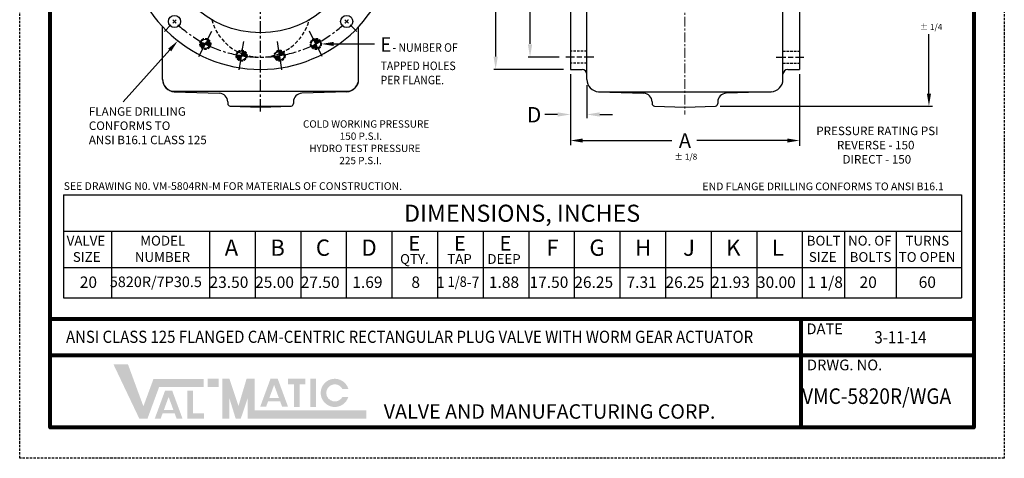
# Model space of a CAD drawing. Units: inches. Extents: x 25 to 126, y 22 to 152.
# Drawn here: x 25 to 126, y 22 to 67 of the extents above; entities that cross this region are included whole.
import ezdxf

# ---------------------------------------------------------------- set-up
doc = ezdxf.new("R2010")
doc.units = ezdxf.units.IN
doc.header["$MEASUREMENT"] = 0
for name, pattern in [('CENTER', [2, 1.25, -0.25, 0.25, -0.25]), ('CENTERX2', [0.7999999999999999, 0.5, -0.1, 0.1, -0.1]), ('HIDDEN', [0.375, 0.25, -0.125])]:
    doc.linetypes.add(name, pattern=pattern)
for name, color, linetype in [('CENTERLINES', 2, 'CENTER'), ('HATCHLINES', 2, 'Continuous'), ('HIDDENLINES', 3, 'HIDDEN'), ('TITLEBOX-BORDER', 3, 'Continuous')]:
    doc.layers.add(name, color=color, linetype=linetype)
doc.styles.add('ROMAND', font='romand', dxfattribs={"height": 0.2})
doc.styles.get("Standard").update_dxf_attribs({"font": 'Arial Regular.ttf'})

# ---------------------------------------------------------------- blocks, each defined once
blk = doc.blocks.new('*X2')
at = {"color": 0}
for p, q in [((86.39445277526298, 41.59923818709518), (86.4034477116382, 41.6082331234704)), ((86.39445277526298, 41.56388284803585), (86.43699809498717, 41.60642816776005)), ((86.39445277526298, 41.52852750897653), (86.46849726457381, 41.60257199828736)), ((86.39445277526298, 41.49317216991719), (86.49824253575783, 41.59696193041204)), ((86.39445277526298, 41.45781683085787), (86.52644796092179, 41.58981201651667)), ((86.39445277526298, 41.42246149179855), (86.55327257017866, 41.58128128671423)), ((86.39445277526298, 41.38710615273921), (86.57883714294758, 41.57149052042381)), ((86.39445277526298, 41.35175081367989), (86.60323471451801, 41.56053275293492)), ((86.39445277526298, 41.31639547462056), (86.62653743237698, 41.54848013173456)), ((86.39445277526298, 41.28104013556123), (86.64880116840641, 41.53538852870467)), ((86.39445277526298, 41.24568479650191), (86.67006868494595, 41.52130070618487)), ((86.39445277526298, 41.21032945744258), (86.69037182686482, 41.50624850904442)), ((86.39445277526298, 41.17497411838325), (86.70973302733765, 41.49025437045792)), ((86.39445277526298, 41.13961877932393), (86.72816630511615, 41.4733323091771)), ((86.41850674595473, 41.12831741095634), (86.74567786146277, 41.45548852646438)), ((86.45386208501405, 41.12831741095634), (86.76226633785909, 41.43672166380138)), ((85.9145370627489, 41.11932247458111), (85.92353199912414, 41.12831741095634)), ((85.91634201845929, 41.08577209123217), (85.95888733818347, 41.12831741095634)), ((85.92019818793197, 41.05427292164552), (85.9942426772428, 41.12831741095634)), ((85.92580825580727, 41.02452765046149), (86.02959801630212, 41.12831741095634)), ((85.93295816970263, 40.99632222529752), (86.06495335536145, 41.12831741095634)), ((85.94148889950509, 40.96949761604066), (86.10030869442078, 41.12831741095634)), ((85.95127966579554, 40.94393304327178), (86.1356640334801, 41.12831741095634)), ((85.96223743328441, 40.91953547170132), (86.17101937253943, 41.12831741095634)), ((85.97429005448475, 40.89623275384233), (86.20637471159876, 41.12831741095634)), ((85.98738165751465, 40.8739690178129), (86.24173005065809, 41.12831741095634)), ((86.00146948003443, 40.85270150127336), (86.27708538971741, 41.12831741095634)), ((86.01652167717491, 40.83239835935451), (86.31244072877674, 41.12831741095634)), ((86.03251581576141, 40.81303715888168), (86.34779606783607, 41.12831741095634)), ((86.04943787704225, 40.7946038811032), (86.3831514068954, 41.12831741095634)), ((86.06728165975494, 40.77709232475655), (86.39445277526298, 41.1042634402646)), ((86.08604852241795, 40.76050384836024), (86.39445277526298, 41.06890810120527)), ((86.10574743947328, 40.74484742635624), (86.39445277526298, 41.03355276214594)), ((86.12639537669135, 40.73014002451499), (86.39445277526298, 40.99819742308662)), ((86.14801802335055, 40.71640733211485), (86.39445277526298, 40.96284208402729)), ((86.1706509574173, 40.70368492712227), (86.39445277526298, 40.92748674496796)), ((86.1943413737414, 40.69202000438705), (86.39445277526298, 40.89213140590863)), ((86.21915058670135, 40.68147387828767), (86.39445277526298, 40.85677606684931)), ((86.2451576504148, 40.6721256029418), (86.39445277526298, 40.82142072778998)), ((86.27246466470767, 40.66407727817534), (86.39445277526298, 40.78606538873066)), ((86.30120474047823, 40.65746201488656), (86.39445277526298, 40.75071004967132)), ((86.33155437112856, 40.65245630647757), (86.39445277526298, 40.715354710612)), ((86.36375353261452, 40.64930012890422), (86.39445277526298, 40.67999937155267)), ((86.48921742407337, 41.12831741095634), (86.77792275986309, 41.41702274674605)), ((86.5245727631327, 41.12831741095634), (86.79263016170434, 41.39637480952798)), ((86.55992810219203, 41.12831741095634), (86.80636285410448, 41.37475216286879)), ((86.59528344125137, 41.12831741095634), (86.81908525909705, 41.35211922880202)), ((86.63063878031069, 41.12831741095634), (86.83075018183226, 41.32842881247791)), ((86.66599411937001, 41.12831741095634), (86.84129630793166, 41.30361959951798)), ((86.70134945842933, 41.12831741095634), (86.85064458327753, 41.27761253580453)), ((86.73670479748867, 41.12831741095634), (86.85869290804399, 41.25030552151166)), ((86.772060136548, 41.12831741095634), (86.86530817133276, 41.22156544574109)), ((86.80741547560733, 41.12831741095634), (86.87031387974174, 41.19121581509076)), ((86.84277081466665, 41.12831741095634), (86.87347005731513, 41.15901665360482))]:
    blk.add_line(p, q, dxfattribs=at)

msp = doc.modelspace()

# ---------------------------------------------------------------- hatches: boundary and pattern name
h = msp.add_hatch(color=7)
h.paths.add_polyline_path([(45.30686733341105, 29.94690495687225), (44.19502229028248, 29.94690495687225), (44.19502229028248, 29.11672732466959), (45.30686733341105, 29.11672732466959)])
h.paths.add_polyline_path([(42.10921223385282, 25.83973009368092), (42.10921223385282, 28.71519637527205), (42.68090599260802, 28.71519637527207), (42.68090599260802, 26.40987885572914), (43.79344160990308, 26.40987885572914), (43.79344160990308, 25.83973009368092)])
h.paths.add_polyline_path([(40.66353116709075, 26.75603395466783), (39.68983977111205, 26.75603395466782), (40.17618573905193, 28.07677690327229)], flags=16)
h.paths.add_polyline_path([(39.35255725840247, 25.84009441838327), (38.74592349284586, 25.84009441838327), (39.80496199566787, 28.71606692994249), (40.54707469956367, 28.71606692994249), (41.60828956817591, 25.84009441838326), (41.00325461383807, 25.84009441838323), (40.79919162452163, 26.38838386040664), (39.55445752951411, 26.38838386040664)])
h.paths.add_polyline_path([(37.16681776896655, 25.85685398219486), (34.51993882849629, 31.4160791978377), (36.00920141843307, 31.4160791978377), (37.58678704029526, 27.12125512350269), (38.62339981703468, 29.93361914033291), (43.78244928390015, 29.93361914033291), (43.78244928390015, 29.10344150813029), (39.20137496924218, 29.10344150813028), (38.00586243255131, 25.85685398219486)])
h = msp.add_hatch(color=7)
edge = h.paths.add_edge_path()
edge.add_line((58.61686319736876, 28.08399199196289), (58.00124277142325, 28.08399199196289))
edge.add_arc((57.22902665022664, 28.49908080806423), 0.8767077409766056, 28.259333512962996, 331.74066648703626, ccw=False)
edge.add_line((58.00124277142319, 28.91416962416555), (58.61686319736864, 28.91416962416556))
edge.add_arc((57.22902665022664, 28.49908080806423), 1.44858172252573, 16.65142785001835, 343.3485721499813)
h.paths.add_polyline_path([(54.72960708704011, 27.05290143332243), (54.72960708704011, 29.94690495687225), (55.30130084579525, 29.94690495687225), (55.3013008457952, 27.05290143332243)], flags=17)
h.paths.add_polyline_path([(52.43367747875845, 29.37448190257846), (52.4336774787584, 29.94690495687227), (54.21769829652078, 29.94690495687227), (54.21769829652078, 29.37448190257846), (53.6103202186805, 29.37448190257846), (53.6103202186805, 27.05504431811555), (53.04130533333927, 27.05504431811555), (53.04130533333927, 29.37448190257846)])
h.paths.add_polyline_path([(51.48894510212915, 27.98651384026276), (50.51525370615042, 27.98651384026276), (51.0015996740903, 29.30725678886722)], flags=16)
h.paths.add_polyline_path([(50.17797119344078, 27.07057430397821), (49.5713374278842, 27.07057430397821), (50.63037593070624, 29.94654681553743), (51.37248863460201, 29.94654681553743), (52.43370350321425, 27.07057430397819), (51.82692074367242, 27.07057430397818), (51.62460555956, 27.61886374600159), (50.37987146455248, 27.61886374600159)], flags=17)
h.paths.add_polyline_path([(45.67748234778733, 25.87013979873419), (45.67748234778733, 29.94690495687225), (46.4187123765397, 29.94690495687225), (47.34524991248009, 27.15988004876329), (48.17559690950901, 29.94690495687227), (49.01301747717292, 29.94690495687227), (49.01301747717292, 26.70031743093684), (60.47556691202286, 26.70031743093684), (60.47556691202286, 25.87013979873418), (48.27178744842058, 25.87013979873419), (48.27178744842058, 27.92186451832076), (47.58540717620599, 25.87013979873418), (47.0557497232416, 25.87013979873418), (46.4187123765397, 27.92186451832076), (46.4187123765397, 25.87013979873418)])

# ---------------------------------------------------------------- linework, layer by layer
at = {"color": 7, "linetype": 'CENTERX2', "lineweight": 0, "ltscale": 2}
msp.add_line((93.16162325315204, 108.67544460782), (93.16162325315204, 57.05324107221428), dxfattribs=at)
at = {"color": 7}
for p, q in [((81.41162325315204, 89.18269454285237), (81.41162325315204, 61.68269454285237)), ((83.09912325315199, 61.18269465411328), (83.09912325315204, 89.18269454285239)), ((103.224123253152, 61.18269454285235), (103.224123253152, 89.18269454285235)), ((104.911623253152, 89.18269454285235), (104.911623253152, 61.68269454285235)), ((39.5491457702685, 60.63956057167501), (39.5491457702685, 66.06207056416234)), ((59.67414577026844, 60.68269454285233), (59.67414577026844, 66.06207056416234)), ((118.2043734071016, 59.17426902979939), (118.2043734071016, 65.30687015809396)), ((57.10176984707553, 64.291320673338), (61.30991155435711, 64.291320673338)), ((81.41162325315204, 61.68269454285237), (82.59912325315199, 61.68269454285237)), ((103.724123253152, 61.68269454285235), (104.911623253152, 61.68269454285235)), ((83.09912325315199, 60.63956057167499), (83.09912325315199, 61.18269465411328)), ((103.224123253152, 60.63956090372778), (103.224123253152, 61.18269454285235)), ((40.7555213993904, 59.39032203790113), (45.39218282988318, 59.22840625287562)), ((40.7991457702685, 59.43269454285233), (58.42414577026844, 59.43269454285233)), ((58.46777014114653, 59.39032203790113), (53.83110871065381, 59.22840625287562)), ((84.30549888227384, 59.39032203790114), (88.94216031276667, 59.22840625287563)), ((84.30549888227384, 59.39032203790114), (102.0177476240301, 59.39032203790114)), ((102.0177476240301, 59.39032203790114), (97.3810861935373, 59.22840625287563)), ((46.2366457702685, 58.35393927923393), (46.23664577026855, 58.17411673655413)), ((46.47792089609291, 57.92426902979933), (49.61164577026855, 57.81483694581773)), ((46.47792089609291, 57.92426902979933), (52.74537064444414, 57.92426902979939)), ((49.61164577026855, 57.81483694581773), (52.74537064444414, 57.92426902979939)), ((52.9866457702685, 58.35393927923393), (52.9866457702685, 58.17411673655415)), ((89.78662325315204, 58.35393927923394), (89.78662325315204, 58.17411673655414)), ((90.0278983789764, 57.92426902979935), (93.16162325315204, 57.81483694581775)), ((93.16162325315204, 57.81483694581775), (96.29534812732763, 57.9242690297994)), ((96.53662325315204, 58.35393927923394), (96.53662325315204, 58.17411673655417)), ((96.77854018021085, 57.92426902979939), (118.5699582264424, 57.92426902979939)), ((121.5290717511674, 48.80731742656021), (121.5290717511674, 38.25395429922196)), ((34.32318198345465, 45.08260102867612), (34.32318198345465, 38.25395429922196)), ((44.37577480637046, 45.08260102867612), (44.37577480637046, 38.25395429922196)), ((49.05483730637044, 45.08260102867612), (49.05483730637044, 38.25395429922196)), ((53.73389980637049, 45.08260102867612), (53.73389980637049, 38.25395429922196)), ((58.41296230637047, 45.08260102867612), (58.41296230637047, 38.25395429922196)), ((63.09202480637046, 45.08260102867612), (63.09202480637046, 38.25395429922196)), ((67.77108730637039, 45.08260102867612), (67.77108730637039, 38.25395429922196)), ((72.45014980637043, 45.08260102867612), (72.45014980637043, 38.25395429922196)), ((77.12921230637048, 45.08260102867612), (77.12921230637048, 38.25395429922196)), ((81.80827480637046, 45.08260102867612), (81.80827480637046, 38.25395429922196)), ((86.48733730637045, 45.08260102867612), (86.48733730637045, 38.25395429922196)), ((91.16639980637044, 45.08260102867612), (91.16639980637044, 38.25395429922196)), ((95.84546230637048, 45.08260102867612), (95.84546230637048, 38.25395429922196)), ((100.5245248063705, 45.08260102867612), (100.5245248063705, 38.25395429922196)), ((105.2035873063705, 45.08260102867612), (105.2035873063705, 38.25395429922196)), ((109.536840106532, 45.08260102867612), (109.536840106532, 38.25395429922196)), ((114.8470755486742, 45.08260102867612), (114.8470755486742, 38.25395429922196))]:
    msp.add_line(p, q, dxfattribs=at)
for p, q in [((77.26482908743023, 64.3076945428524), (77.26482908743023, 76.84488550558375)), ((73.7391250368153, 62.99519454285237), (73.7391250368153, 71.11285243322212)), ((40.28426728974861, 63.67193609984442), (35.51419242818272, 58.36723179863189)), ((80.27046254718655, 62.93269454285236), (77.07582908743026, 62.93269454285236)), ((80.69348906260646, 61.68269454285237), (73.55012503681539, 61.68269454285237)), ((81.41162325315204, 61.19954863905868), (81.41162325315204, 53.91100192383588)), ((104.911623253152, 61.1839738355459), (104.911623253152, 53.84235789995101)), ((83.09912325315199, 60.07006253950509), (83.09912325315199, 56.6610741603232)), ((80.09912325315204, 57.05421266213229), (78.78662325315204, 57.05421266213229)), ((84.41162325315199, 57.05421266213229), (85.72412325315199, 57.05421266213229)), ((82.66162325315204, 54.38318048657202), (91.8079765581679, 54.38318048657202)), ((103.661623253152, 54.38318048657202), (94.38501404260037, 54.38318048657202)), ((29.37080482305313, 48.80731742656022), (121.5290717511674, 48.80731742656022)), ((29.37080482305313, 48.80731742656022), (29.37080482305313, 38.25395429922196)), ((29.37080482305313, 45.08260102867614), (121.5290717511674, 45.08260102867614)), ((29.37080482305313, 41.35788463079204), (121.5290717511674, 41.35788463079204)), ((29.37080482305313, 38.25395429922196), (121.5290717511674, 38.25395429922196))]:
    msp.add_line(p, q)
at = {"color": 7, "lineweight": 80}
for p, q in [((122.7936696574343, 36.05100839405472), (28.03482278172604, 36.05100839405472)), ((105.0999835305063, 24.93255796276903), (105.0999835305063, 36.05100839405472)), ((122.7936696574342, 32.3448582502928), (28.03482278172604, 32.3448582502928))]:
    msp.add_line(p, q, dxfattribs=at)
msp.add_lwpolyline([(28.03482278172604, 149.3406059885735), (122.7936696574342, 149.3406059885735), (122.7936696574342, 24.93255796276903), (28.03482278172604, 24.93255796276903)], close=True, dxfattribs=at)
at = {"color": 7}
for centre, radius in [((49.61164577026844, 75.43269454285236), 10), ((40.77281100543664, 66.5938597780205), 0.625), ((58.4504805351003, 66.5938597780205), 0.625), ((43.93676452352415, 64.29511299049774), 0.48), ((55.28652701701279, 64.29511299049771), 0.48), ((47.65621495726558, 63.08659028541312), 0.48), ((51.56707658327136, 63.08659028541312), 0.48)]:
    msp.add_circle(centre, radius, dxfattribs=at)
for centre, radius, start, end in [((49.6116457702685, 75.43269454285236), 13.75, 180.7713764831477, 359.2594910500817), ((82.59912325315199, 61.18269454285237), 0.5, 0, 90), ((103.724123253152, 61.18269454285237), 0.5, 90, 180), ((40.7991457702685, 60.68269454285233), 1.25, 180, 270), ((40.7991457702685, 60.63956057167501), 1.25, 180, 267.9999999999996), ((58.42414577026844, 60.68269454285233), 1.25, 270, 0), ((58.42414577026844, 60.63956057167501), 1.25, 271.9999999999987, 0), ((84.34912325315199, 60.63956057167502), 1.25, 180, 267.9999999999996), ((101.974123253152, 60.63956057167502), 1.25, 272.0000000000004, 0), ((45.3616457702685, 58.35393927923393), 0.875, 0, 88.00000000000124), ((53.8616457702685, 58.35393927923393), 0.875, 91.99999999999875, 180), ((88.91162325315204, 58.35393927923394), 0.875, 0, 88.00000000000124), ((97.41162325315204, 58.35393927923394), 0.875, 91.99999999999875, 180), ((46.48664577026855, 58.17411673655413), 0.25, 180, 267.9999999999996), ((52.7366457702685, 58.17411673655415), 0.25, 272.0000000000004, 0), ((90.03662325315204, 58.17411673655414), 0.25, 180, 267.9999999999996), ((96.28662325315204, 58.17411673655417), 0.25, 272.0000000000004, 0)]:
    msp.add_arc(centre, radius, start, end, dxfattribs=at)
for points in [[(40.1290395207906, 63.81088615390014), (40.43949505870663, 63.53298604578863), (41.11796761408311, 64.60330271359247)], [(77.04607908743023, 64.24519454285236), (77.48357908743029, 64.24519454285236), (77.26482908743023, 62.93269454285236)], [(73.52037503681535, 62.99519454285237), (73.95787503681541, 62.99519454285237), (73.7391250368153, 61.68269454285237)], [(80.09912325315204, 57.27296266213229), (80.09912325315204, 56.83546266213229), (81.41162325315204, 57.05421266213229)], [(84.41162325315199, 57.27296266213229), (84.41162325315199, 56.83546266213229), (83.09912325315199, 57.05421266213229)], [(82.66162325315204, 54.59151381990534), (82.66162325315204, 54.17484715323867), (81.41162325315204, 54.38318048657202)], [(103.661623253152, 54.59151381990534), (103.661623253152, 54.17484715323867), (104.911623253152, 54.38318048657202)]]:
    msp.add_solid(points)
for points in [[(57.10176984707553, 64.49965400667135), (57.10176984707553, 64.08298734000466), (55.85176984707553, 64.291320673338)], [(117.9960400737683, 59.17426902979939), (118.412706740435, 59.17426902979939), (118.2043734071016, 57.92426902979939)]]:
    msp.add_solid(points, dxfattribs=at)
at = {"layer": 'CENTERLINES', "color": 7, "linetype": 'CENTER'}
for p, q in [((49.6116457702685, 57.36217659655675), (49.6116457702685, 112.0246002270298)), ((40.59349003167759, 66.41453880426145), (40.95213197919506, 66.7731807517789)), ((58.6298015088594, 66.41453880426145), (58.27115956134193, 66.7731807517789)), ((39.74207848409932, 65.56312725668316), (40.41925761484308, 66.24030638742694)), ((59.48121305643772, 65.56312725668316), (58.80403392569386, 66.24030638742694)), ((44.1637597733941, 64.74061625259229), (44.59853553875118, 65.59391173722109)), ((55.05953176714289, 64.74061625259226), (54.62475600178587, 65.59391173722109)), ((43.27499350829711, 62.99631424377434), (43.70976927365419, 63.84960972840319)), ((43.82163337126164, 64.0691553815564), (44.05189567578626, 64.52107059943826)), ((47.73443218978574, 63.58043445571109), (47.88424570858209, 64.52631978693024)), ((51.4888593507512, 63.58043445571109), (51.33904583195491, 64.52631978693022)), ((55.40165816927535, 64.0691553815564), (55.17139586475074, 64.52107059943826)), ((55.94829803223988, 62.99631424377434), (55.5135222668828, 63.84960972840319)), ((47.61654346584899, 62.83611434639188), (47.6958864486821, 63.33706622443343)), ((51.606748074688, 62.83611434639188), (51.52740509185483, 63.33706622443343)), ((81.81786877335358, 62.93269454285233), (80.9502679360854, 62.93269454285239)), ((82.57146692646191, 62.93269454285233), (82.06427062024684, 62.93269454285233)), ((83.81167361847159, 62.93269454285239), (82.81786877335438, 62.93269454285233)), ((102.5115728878325, 62.93269454285239), (103.5053777329498, 62.93269454285233)), ((103.7517795798422, 62.93269454285233), (104.2589758860572, 62.93269454285233)), ((104.5053777329506, 62.93269454285233), (105.3729785702187, 62.93269454285239)), ((47.42818420594907, 61.64686078389595), (47.57799772474542, 62.59274611511516)), ((51.79510733458793, 61.64686078389592), (51.64529381579158, 62.59274611511516))]:
    msp.add_line(p, q, dxfattribs=at)
at = {"layer": 'CENTERLINES', "color": 7}
for centre, start, end in [((49.61164577026844, 75.43269454285236), 223.8540653102848, 226.1459346897135), ((49.61164577026844, 75.43269454285236), 313.8540653102864, 316.1459346897152), ((49.61164577026844, 75.43269454285236), 227.2919839967771, 240.7080160032218), ((49.6116457702685, 75.43269454285233), 299.2919839967763, 312.7080160032227), ((49.61164577026844, 75.43269454285236), 241.8540653102858, 244.1459346897142), ((49.61164577026844, 75.43269454285236), 245.2919839967778, 258.7080160032233), ((49.61164577026844, 75.43269454285236), 281.2919839967767, 294.7080160032222), ((49.6116457702685, 75.43269454285233), 295.8540653102858, 298.1459346897142), ((49.61164577026844, 75.43269454285236), 259.8540653102855, 262.1459346897154), ((49.61164577026844, 75.43269454285236), 263.2919839967782, 276.7080160032218)]:
    msp.add_arc(centre, 12.5, start, end, dxfattribs=at)
at = {"layer": 'HIDDENLINES', "color": 7}
for p, q in [((83.09912325315199, 63.55669454285235), (81.41162325315204, 63.55669454285236)), ((103.2241232531519, 63.55669454285236), (104.911623253152, 63.55669454285236)), ((83.09912325315193, 62.30869454285242), (81.41162325315204, 62.30869454285242)), ((103.224123253152, 62.30869454285242), (104.911623253152, 62.30869454285242))]:
    msp.add_line(p, q, dxfattribs=at)
at = {"layer": 'HIDDENLINES', "color": 7, "ltscale": 1.5}
msp.add_lwpolyline([(44.60056337765488, 66.7788483890062, 0.7675295564533322), (54.62272816288205, 66.7788483890062)], format="xyb", dxfattribs=at)
at = {"layer": 'HIDDENLINES', "color": 7}
for centre in [(43.93676452352415, 64.29511299049774), (55.28652701701279, 64.29511299049771), (47.65621495726558, 63.08659028541312), (51.56707658327136, 63.08659028541312)]:
    msp.add_circle(centre, 0.562, dxfattribs=at)
at = {"layer": 'TITLEBOX-BORDER', "color": 2, "linetype": 'HIDDEN'}
for p, q in [((24.89200745981591, 21.78974264085893), (24.89200745981591, 152.4834213104836)), ((125.9364849793444, 152.4834213104836), (125.9364849793444, 21.78974264085893)), ((125.9364849793444, 21.78974264085893), (24.89200745981591, 21.78974264085893))]:
    msp.add_line(p, q, dxfattribs=at)

# ---------------------------------------------------------------- block references
at = {"layer": 'HATCHLINES', "color": 7}
for p, rotation in [((-51.69358077499567, 66.85508491745928), 332.9999999999998), ((-3.01962868458358, -11.57274694172072), 27.00000000000014), ((-44.10846507314665, 35.97970071265733), 350.9999999999997), ((-27.32983078276527, 8.949560707973301), 9.000000000000245)]:
    msp.add_blockref('*X2', p, dxfattribs=dict(at, rotation=rotation))

# ---------------------------------------------------------------- texts
for s, insert, char_height, attachment_point in [('%%P 1/4', (117.2541474083027, 66.34859493238244), 0.625, 1), ('\\A1;D', (77.67844623592893, 57.02561359333845), 1.575, 5), ('\\A1;A', (93.16162325315204, 54.38318048657202), 1.5, 5), ('%%P 1/8', (92.1032247210666, 53.03557687624945), 0.625, 1), ('\\pi-1.4158;QTY.', (65.34664419070813, 42.73480635277833), 1.00265625, 1), ('\\pi-1.2516;TAP', (70.02570669070812, 42.73480635277833), 1.00265625, 1), ('\\pi-1.8124;DEEP', (74.7047691907081, 42.73480635277833), 1.00265625, 1), ('\\pi-2.0753;{\\W0.9;1 \\H0.9083x;1/8\\H1.101x;-7}', (70.11910477289163, 40.43631972513487), 1.169765625, 1)]:
    msp.add_mtext(s, dxfattribs=dict(insert=insert, char_height=char_height, attachment_point=attachment_point))
at = {"attachment_point": 1}
for s, insert, char_height, width in [('{\\H3x;\\W0.9;\\T0.95;E\\H0.33333x; \\H1.75x;- NUMBER OF\\PTAPPED HOLES\\PPER FLANGE.}', (61.93000873515425, 64.9837108613392), 0.5, 9.643973627608887), ('\\pi0.81192;COLD WORKING PRESSURE\\P\\pi5.8358;150 P.S.I.\\P\\pi1.6663;HYDRO TEST PRESSURE\\P\\pi5.7897;225 P.S.I.', (53.35716955739539, 56.455030383807), 0.75, 15.89736730843202), ('\\pi0.71602;NO. OF \\P\\pi0.88017;BOLTS', (109.1836377007955, 44.60975256951459), 1.00265625, 6.04179881600445), ('\\pi0.93399;TURNS\\P\\pi0.24321;TO OPEN', (114.8594659203551, 44.60975256951459), 1.00265625, 6.587174328972944)]:
    msp.add_mtext(s, dxfattribs=dict(at, insert=insert, char_height=char_height, width=width))
at = {"color": 7, "linetype": 'Continuous', "insert": (31.98957799018703, 57.79893671225899), "char_height": 0.875, "attachment_point": 1}
msp.add_mtext('\\pi-12.25,l12.25;FLANGE DRILLING \\PCONFORMS TO\\PANSI B16.1 CLASS 125', dxfattribs=at)
at = {"color": 7, "attachment_point": 1}
for s, insert, char_height, width in [('\\pi1.1325;PRESSURE RATING PSI\\P\\pi3.5558;REVERSE - 150\\P\\pi4.2123;DIRECT - 150', (105.6484691134892, 55.8094917537743), 0.875, 15.89736730843202), ('DIMENSIONS, INCHES', (64.33395734639785, 47.80137210395901), 1.7546484375, 26.12268033385297), ('E', (64.78730329972919, 44.59554250281949), 1.503984375, 2.2565005966676), ('E', (69.46636579972923, 44.59554250281949), 1.503984375, 2.2565005966676), ('E', (74.14542829972928, 44.59554250281949), 1.503984375, 2.2565005966676), ('A', (45.92718987831572, 44.22898120342461), 1.67109375, 2.2565005966676), ('B', (50.6062523783157, 44.22898120342461), 1.67109375, 2.2565005966676), ('C', (55.28531487831575, 44.22898120342461), 1.67109375, 2.2565005966676), ('D', (59.96437737831573, 44.22898120342461), 1.67109375, 2.2565005966676), ('F', (78.9353977879276, 44.22898120342461), 1.67109375, 2.2565005966676), ('G', (83.35968987831572, 44.22898120342461), 1.67109375, 2.2565005966676), ('H', (88.0387523783157, 44.22898120342461), 1.67109375, 2.2565005966676), ('J', (92.97258528792761, 44.22898120342461), 1.67109375, 2.2565005966676), ('K', (97.39687737831574, 44.22898120342461), 1.67109375, 2.2565005966676), ('L', (102.0759398783158, 44.22898120342461), 1.67109375, 2.2565005966676), ('{\\fHelvetica|b0|i0|c0|p34;\\W0.9;3-11-14}', (112.6057504219899, 34.82698886889077), 1.255291520207252, 6.538812711090867)]:
    msp.add_mtext(s, dxfattribs=dict(at, insert=insert, char_height=char_height, width=width))
at = {"color": 7, "linetype": 'Continuous', "char_height": 0.7875000000000001, "attachment_point": 1}
for s, width, gutter_width, heights, insert in [('\\pi-11.025,l11.025;SEE DRAWING N0. VM-5804RN-M FOR MATERIALS OF CONSTRUCTION.', 42.17757965088481, 6.326633408693624, [0.7725765989745451], (29.40922053496175, 50.10267182477491)), ('END FLANGE DRILLING CONFORMS TO ANSI B16.1', 30.09490008114408, 7.563253964591468, [0.454920596802131], (94.95516680551961, 50.07649982808424))]:
    msp.add_mtext_dynamic_manual_height_columns(s, width=width, gutter_width=gutter_width, heights=heights, dxfattribs=dict(at, insert=insert))
at = {"attachment_point": 1}
for s, width, insert, char_height in [('\\pi-2.0065;VALVE\\P\\pi-1.3773;SIZE', 0.2, (31.72696337451416, 44.60975256951459), 1.00265625), ('\\pi-2.3143;MODEL\\P\\pi-2.8615;NUMBER', 0.2, (39.57917104822664, 44.60975256951459), 1.00265625), ('\\pi-1.5962;BOLT\\P\\pi-1.3773;SIZE', 0.2, (107.2588295675976, 44.60975256951459), 1.00265625), ('\\pi-0.75379;20', 0.2, (31.93849385248021, 40.43631972513487), 1.169765625), ('\\pi-4.6716;5820R/7P30.5', 0.2, (39.21128483557354, 40.43631972513487), 1.0862109375), ('\\pi-1.8868;23.50', 0.2, (46.58048708331231, 40.43631972513487), 1.169765625), ('\\pi-1.8868;25.00', 0.2, (51.25954958331229, 40.43631972513487), 1.169765625), ('\\pi-1.8868;27.50', 0.2, (55.93861208331228, 40.43631972513487), 1.169765625), ('\\pi-1.3602;1.69', 0.2, (60.61767458331232, 40.43631972513487), 1.169765625), ('\\pi-0.27503;8', 0.2, (65.40843530994962, 40.43631972513487), 1.169765625), ('\\pi-1.3602;1.88', 0.2, (74.63004944632135, 40.43631972513487), 1.169765625), ('\\pi-1.815;17.50', 0.2, (79.33392458331227, 40.43631972513487), 1.169765625), ('\\pi-1.8868;26.25', 0.2, (84.01298708331225, 40.43631972513487), 1.169765625), ('\\pi-1.3044;7.31', 0.2, (88.6920495833123, 40.43631972513487), 1.169765625), ('\\pi-1.8868;26.25', 0.2, (93.37111208331234, 40.43631972513487), 1.169765625), ('\\pi-1.8868;21.93', 0.2, (98.05017458331233, 40.43631972513487), 1.169765625), ('\\pi-1.8629;30.00', 0.2, (102.7292370833123, 40.43631972513487), 1.169765625), ('\\pi0.77668;1 1/8', 4.920632549435322, (104.8227266559171, 40.43631972513487), 1.169765625), ('\\pi-0.75379;20', 0.2, (111.9625025266069, 40.43631972513487), 1.169765625), ('\\pi-0.74581;60', 0.2, (118.0218332838006, 40.43631972513487), 1.169765625)]:
    msp.add_mtext_dynamic_manual_height_columns(s, width=width, gutter_width=1, heights=[0], dxfattribs=dict(at, insert=insert, char_height=char_height))
at = {"color": 7, "attachment_point": 1}
for s, insert, char_height in [('{\\fHelvetica|b0|i0|c0|p34;\\W0.9;\\T0.95;ANSI CLASS 125 FLANGED CAM-CENTRIC RECTANGULAR PLUG VALVE WITH WORM GEAR ACTUATOR}', (29.64708920319171, 34.87848247040381), 1.25), ('{\\fHelvetica|b0|i0|c0|p34;\\W0.9;\\T1.1;VMC-5820R/WGA}', (105.1866583107348, 28.96219720536497), 1.598720332339425)]:
    msp.add_mtext(s, dxfattribs=dict(at, insert=insert, char_height=char_height))
at = {"layer": 'TITLEBOX-BORDER', "color": 7, "style": 'ROMAND'}
for s, height, p in [('DATE', 1.10295028278354, (105.6335932488221, 34.51786108077908)), ('DRWG. NO.', 1.10295028278354, (105.6821121247048, 30.81425355505899)), ('VALVE AND MANUFACTURING CORP.', 1.482460057504758, (62.25154188956887, 25.84915525638621))]:
    msp.add_text(s, height=height, dxfattribs=at).set_placement(p)

doc.saveas('drawing.dxf')
